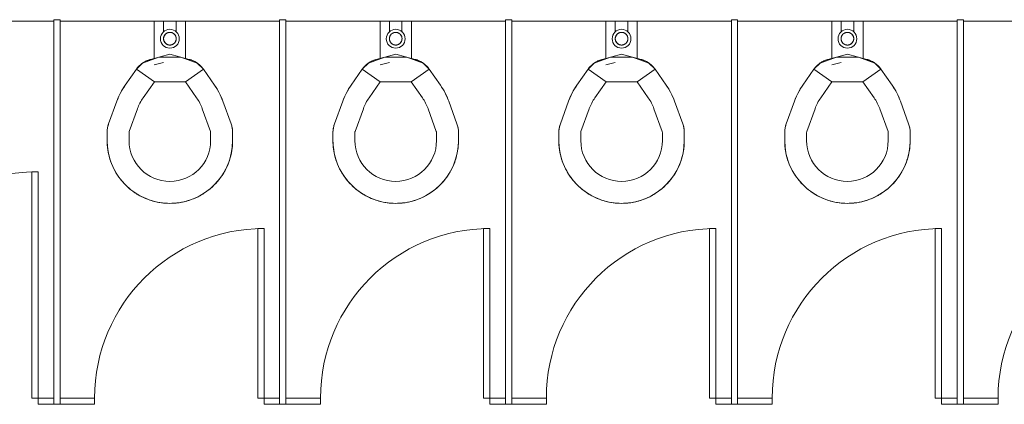
# Model space of a CAD drawing. Extents: x 5910 to 15695, y -546 to 2232.
# Drawn here: x 11978 to 12135, y 1287 to 1348 of the extents above; entities that cross this region are included whole.
import ezdxf

# ---------------------------------------------------------------- set-up
doc = ezdxf.new("R2010")
doc.units = 0
doc.header["$LTSCALE"] = 48
doc.header["$MEASUREMENT"] = 0
doc.layers.add('MC-BLDG Shell', color=7, linetype='Continuous', lineweight=0)

# ---------------------------------------------------------------- blocks, each defined once
blk = doc.blocks.new('MC-S-L3-Bldg Shell Plan')
at = {"layer": 'MC-BLDG Shell', "color": 0}
for p, q in [((11983, 1347.75), (11881.25, 1347.75)), ((12019, 1347.75), (11984, 1347.75)), ((12055, 1347.75), (12020, 1347.75)), ((12091, 1347.75), (12056, 1347.75)), ((12127, 1347.75), (12092, 1347.75)), ((12163, 1347.75), (12128, 1347.75))]:
    blk.add_line(p, q, dxfattribs=at)
at = {"layer": 'MC-BLDG Shell'}
for p, q in [((11983, 1348), (11983, 1287.75)), ((11984, 1348), (11983, 1348)), ((11984, 1287.75), (11984, 1348)), ((11999, 1341.77), (11999, 1347.75)), ((12000.5, 1347.75), (12000.5, 1346.02)), ((12002.5, 1346.02), (12002.5, 1347.75)), ((12004, 1347.75), (12004, 1341.77)), ((12019, 1348), (12019, 1287.75)), ((12020, 1348), (12019, 1348)), ((12020, 1287.75), (12020, 1348)), ((12035, 1341.77), (12035, 1347.75)), ((12036.5, 1347.75), (12036.5, 1346.02)), ((12038.5, 1346.02), (12038.5, 1347.75)), ((12040, 1347.75), (12040, 1341.77)), ((12055, 1348), (12055, 1287.75)), ((12056, 1348), (12055, 1348)), ((12056, 1287.75), (12056, 1348)), ((12071, 1341.77), (12071, 1347.75)), ((12072.5, 1347.75), (12072.5, 1346.02)), ((12074.5, 1346.02), (12074.5, 1347.75)), ((12076, 1347.75), (12076, 1341.77)), ((12091, 1348), (12091, 1287.75)), ((12092, 1348), (12091, 1348)), ((12092, 1287.75), (12092, 1348)), ((12107, 1341.77), (12107, 1347.75)), ((12108.5, 1347.75), (12108.5, 1346.02)), ((12110.5, 1346.02), (12110.5, 1347.75)), ((12112, 1347.75), (12112, 1341.77)), ((12127, 1348), (12127, 1287.75)), ((12128, 1348), (12127, 1348)), ((12128, 1287.75), (12128, 1348)), ((11999.74, 1342.04), (11997.14, 1341.09)), ((12001.5, 1342.51), (11998.4, 1341.68)), ((12003.26, 1342.04), (11999.74, 1342.04)), ((12004.6, 1341.68), (12001.5, 1342.51)), ((12005.86, 1341.09), (12003.26, 1342.04)), ((12035.74, 1342.04), (12033.14, 1341.09)), ((12037.5, 1342.51), (12034.4, 1341.68)), ((12039.26, 1342.04), (12035.74, 1342.04)), ((12040.6, 1341.68), (12037.5, 1342.51)), ((12041.86, 1341.09), (12039.26, 1342.04)), ((12071.74, 1342.04), (12069.14, 1341.09)), ((12073.5, 1342.51), (12070.4, 1341.68)), ((12075.26, 1342.04), (12071.74, 1342.04)), ((12076.6, 1341.68), (12073.5, 1342.51)), ((12077.86, 1341.09), (12075.26, 1342.04)), ((12107.74, 1342.04), (12105.14, 1341.09)), ((12109.5, 1342.51), (12106.4, 1341.68)), ((12111.26, 1342.04), (12107.74, 1342.04)), ((12112.6, 1341.68), (12109.5, 1342.51)), ((12113.86, 1341.09), (12111.26, 1342.04)), ((11997.14, 1341.09), (11996.16, 1340.11)), ((12000.5, 1341.21), (11999.01, 1340.81)), ((12006.84, 1340.11), (12005.86, 1341.09)), ((12033.14, 1341.09), (12032.16, 1340.11)), ((12036.5, 1341.21), (12035.01, 1340.81)), ((12042.84, 1340.11), (12041.86, 1341.09)), ((12069.14, 1341.09), (12068.16, 1340.11)), ((12072.5, 1341.21), (12071.01, 1340.81)), ((12078.84, 1340.11), (12077.86, 1341.09)), ((12105.14, 1341.09), (12104.16, 1340.11)), ((12108.5, 1341.21), (12107.01, 1340.81)), ((12114.84, 1340.11), (12113.86, 1341.09)), ((11994.38, 1337.58), (11996.16, 1340.11)), ((11996.16, 1340.11), (11999.03, 1338.1)), ((11996.16, 1340.11), (11999.03, 1338.1)), ((12003.97, 1338.1), (12006.84, 1340.11)), ((12003.97, 1338.1), (12006.84, 1340.11)), ((12006.84, 1340.11), (12008.62, 1337.58)), ((12030.38, 1337.58), (12032.16, 1340.11)), ((12032.16, 1340.11), (12035.03, 1338.1)), ((12032.16, 1340.11), (12035.03, 1338.1)), ((12039.97, 1338.1), (12042.84, 1340.11)), ((12039.97, 1338.1), (12042.84, 1340.11)), ((12042.84, 1340.11), (12044.62, 1337.58)), ((12066.38, 1337.58), (12068.16, 1340.11)), ((12068.16, 1340.11), (12071.03, 1338.1)), ((12068.16, 1340.11), (12071.03, 1338.1)), ((12075.97, 1338.1), (12078.84, 1340.11)), ((12075.97, 1338.1), (12078.84, 1340.11)), ((12078.84, 1340.11), (12080.62, 1337.58)), ((12102.38, 1337.58), (12104.16, 1340.11)), ((12104.16, 1340.11), (12107.03, 1338.1)), ((12104.16, 1340.11), (12107.03, 1338.1)), ((12111.97, 1338.1), (12114.84, 1340.11)), ((12111.97, 1338.1), (12114.84, 1340.11)), ((12114.84, 1340.11), (12116.62, 1337.58)), ((11997.25, 1335.57), (11999.03, 1338.1)), ((11999.03, 1338.1), (12003.97, 1338.1)), ((12003.97, 1338.1), (12005.75, 1335.57)), ((12033.25, 1335.57), (12035.03, 1338.1)), ((12035.03, 1338.1), (12039.97, 1338.1)), ((12039.97, 1338.1), (12041.75, 1335.57)), ((12069.25, 1335.57), (12071.03, 1338.1)), ((12071.03, 1338.1), (12075.97, 1338.1)), ((12075.97, 1338.1), (12077.75, 1335.57)), ((12105.25, 1335.57), (12107.03, 1338.1)), ((12107.03, 1338.1), (12111.97, 1338.1)), ((12111.97, 1338.1), (12113.75, 1335.57)), ((11991.74, 1331.41), (11993.06, 1335.03)), ((12009.94, 1335.03), (12011.26, 1331.41)), ((12027.74, 1331.41), (12029.06, 1335.03)), ((12045.94, 1335.03), (12047.26, 1331.41)), ((12063.74, 1331.41), (12065.06, 1335.03)), ((12081.94, 1335.03), (12083.26, 1331.41)), ((12099.74, 1331.41), (12101.06, 1335.03)), ((12117.94, 1335.03), (12119.26, 1331.41)), ((11995.03, 1330.22), (11996.35, 1333.83)), ((12006.65, 1333.83), (12007.97, 1330.22)), ((12031.03, 1330.22), (12032.35, 1333.83)), ((12042.65, 1333.83), (12043.97, 1330.22)), ((12067.03, 1330.22), (12068.35, 1333.83)), ((12078.65, 1333.83), (12079.97, 1330.22)), ((12103.03, 1330.22), (12104.35, 1333.83)), ((12114.65, 1333.83), (12115.97, 1330.22)), ((11991.5, 1328.75), (11991.5, 1330.05)), ((11995, 1328.75), (11995, 1330.05)), ((12008, 1330.05), (12008, 1328.75)), ((12011.5, 1330.05), (12011.5, 1328.75)), ((12027.5, 1328.75), (12027.5, 1330.05)), ((12031, 1328.75), (12031, 1330.05)), ((12044, 1330.05), (12044, 1328.75)), ((12047.5, 1330.05), (12047.5, 1328.75)), ((12063.5, 1328.75), (12063.5, 1330.05)), ((12067, 1328.75), (12067, 1330.05)), ((12080, 1330.05), (12080, 1328.75)), ((12083.5, 1330.05), (12083.5, 1328.75)), ((12099.5, 1328.75), (12099.5, 1330.05)), ((12103, 1328.75), (12103, 1330.05)), ((12116, 1330.05), (12116, 1328.75)), ((12119.5, 1330.05), (12119.5, 1328.75)), ((11980.51, 1323.75), (11979.51, 1323.75)), ((11979.51, 1323.75), (11979.51, 1287.75)), ((11980.51, 1287.75), (11980.51, 1323.75)), ((12016.51, 1314.75), (12015.51, 1314.75)), ((12015.51, 1314.75), (12015.51, 1287.75)), ((12016.51, 1287.75), (12016.51, 1314.75)), ((12052.51, 1314.75), (12051.51, 1314.75)), ((12051.51, 1314.75), (12051.51, 1287.75)), ((12052.51, 1287.75), (12052.51, 1314.75)), ((12088.51, 1314.75), (12087.51, 1314.75)), ((12087.51, 1314.75), (12087.51, 1287.75)), ((12088.51, 1287.75), (12088.51, 1314.75)), ((12124.51, 1314.75), (12123.51, 1314.75)), ((12123.51, 1314.75), (12123.51, 1287.75)), ((12124.51, 1287.75), (12124.51, 1314.75)), ((11979.51, 1287.75), (11980.51, 1287.75)), ((11983, 1287.75), (11980.51, 1287.75)), ((11980.51, 1287.75), (11980.51, 1286.75)), ((11983, 1286.75), (11983, 1287.75)), ((11989.51, 1287.75), (11984, 1287.75)), ((11984, 1287.75), (11984, 1286.75)), ((11989.51, 1286.75), (11989.51, 1287.75)), ((12015.51, 1287.75), (12016.51, 1287.75)), ((12019, 1287.75), (12016.51, 1287.75)), ((12016.51, 1287.75), (12016.51, 1286.75)), ((12019, 1286.75), (12019, 1287.75)), ((12025.51, 1287.75), (12020, 1287.75)), ((12020, 1287.75), (12020, 1286.75)), ((12025.51, 1286.75), (12025.51, 1287.75)), ((12051.51, 1287.75), (12052.51, 1287.75)), ((12055, 1287.75), (12052.51, 1287.75)), ((12052.51, 1287.75), (12052.51, 1286.75)), ((12055, 1286.75), (12055, 1287.75)), ((12061.51, 1287.75), (12056, 1287.75)), ((12056, 1287.75), (12056, 1286.75)), ((12061.51, 1286.75), (12061.51, 1287.75)), ((12087.51, 1287.75), (12088.51, 1287.75)), ((12091, 1287.75), (12088.51, 1287.75)), ((12088.51, 1287.75), (12088.51, 1286.75)), ((12091, 1286.75), (12091, 1287.75)), ((12097.51, 1287.75), (12092, 1287.75)), ((12092, 1287.75), (12092, 1286.75)), ((12097.51, 1286.75), (12097.51, 1287.75)), ((12123.51, 1287.75), (12124.51, 1287.75)), ((12127, 1287.75), (12124.51, 1287.75)), ((12124.51, 1287.75), (12124.51, 1286.75)), ((12127, 1286.75), (12127, 1287.75)), ((12133.51, 1287.75), (12128, 1287.75)), ((12128, 1287.75), (12128, 1286.75)), ((12133.51, 1286.75), (12133.51, 1287.75)), ((11980.51, 1286.75), (11983, 1286.75)), ((11983, 1286.75), (11984, 1286.75)), ((11984, 1286.75), (11989.51, 1286.75)), ((12016.51, 1286.75), (12019, 1286.75)), ((12019, 1286.75), (12020, 1286.75)), ((12020, 1286.75), (12025.51, 1286.75)), ((12052.51, 1286.75), (12055, 1286.75)), ((12055, 1286.75), (12056, 1286.75)), ((12056, 1286.75), (12061.51, 1286.75)), ((12088.51, 1286.75), (12091, 1286.75)), ((12091, 1286.75), (12092, 1286.75)), ((12092, 1286.75), (12097.51, 1286.75)), ((12124.51, 1286.75), (12127, 1286.75)), ((12127, 1286.75), (12128, 1286.75)), ((12128, 1286.75), (12133.51, 1286.75))]:
    blk.add_line(p, q, dxfattribs=at)
at = {"layer": 'MC-BLDG Shell', "flags": 128}
for points in [[(12001.5, 1345.98), (12001.46, 1345.98), (12001.42, 1345.98), (12001.38, 1345.98), (12001.34, 1345.97), (12001.3, 1345.96), (12001.26, 1345.95), (12001.22, 1345.94), (12001.18, 1345.93), (12001.14, 1345.92), (12001.11, 1345.9), (12001.07, 1345.89), (12001.03, 1345.87), (12001, 1345.85), (12000.96, 1345.83), (12000.93, 1345.81), (12000.9, 1345.78), (12000.87, 1345.76), (12000.83, 1345.73), (12000.81, 1345.7), (12000.78, 1345.68), (12000.75, 1345.65), (12000.72, 1345.62), (12000.7, 1345.58), (12000.67, 1345.55), (12000.65, 1345.52), (12000.63, 1345.48), (12000.61, 1345.45), (12000.59, 1345.41), (12000.58, 1345.38), (12000.56, 1345.34), (12000.55, 1345.3), (12000.53, 1345.26), (12000.52, 1345.22), (12000.51, 1345.18), (12000.51, 1345.15), (12000.5, 1345.11), (12000.5, 1345.07), (12000.49, 1345.03), (12000.49, 1344.98), (12000.49, 1344.94), (12000.49, 1344.9), (12000.5, 1344.86), (12000.5, 1344.82), (12000.51, 1344.78), (12000.52, 1344.74), (12000.53, 1344.71), (12000.54, 1344.67), (12000.55, 1344.63), (12000.57, 1344.59), (12000.58, 1344.55), (12000.6, 1344.52), (12000.62, 1344.48), (12000.64, 1344.45), (12000.66, 1344.41), (12000.68, 1344.38), (12000.71, 1344.35), (12000.73, 1344.32), (12000.76, 1344.29), (12000.79, 1344.26), (12000.82, 1344.23), (12000.85, 1344.2), (12000.88, 1344.18), (12000.91, 1344.15), (12000.95, 1344.13), (12000.98, 1344.11), (12001.02, 1344.09), (12001.05, 1344.07), (12001.09, 1344.05), (12001.12, 1344.04), (12001.16, 1344.02), (12001.2, 1344.01), (12001.24, 1344), (12001.28, 1343.99), (12001.32, 1343.98), (12001.36, 1343.98), (12001.4, 1343.97), (12001.44, 1343.97), (12001.48, 1343.97), (12001.5, 1343.97)], [(12001.5, 1343.97), (12001.54, 1343.97), (12001.58, 1343.97), (12001.62, 1343.97), (12001.66, 1343.98), (12001.7, 1343.99), (12001.74, 1343.99), (12001.78, 1344), (12001.82, 1344.02), (12001.86, 1344.03), (12001.89, 1344.04), (12001.93, 1344.06), (12001.97, 1344.08), (12002, 1344.1), (12002.04, 1344.12), (12002.07, 1344.14), (12002.1, 1344.16), (12002.13, 1344.19), (12002.17, 1344.22), (12002.19, 1344.24), (12002.22, 1344.27), (12002.25, 1344.3), (12002.28, 1344.33), (12002.3, 1344.36), (12002.33, 1344.4), (12002.35, 1344.43), (12002.37, 1344.46), (12002.39, 1344.5), (12002.41, 1344.53), (12002.42, 1344.57), (12002.44, 1344.61), (12002.45, 1344.65), (12002.47, 1344.68), (12002.48, 1344.72), (12002.49, 1344.76), (12002.49, 1344.8), (12002.5, 1344.84), (12002.5, 1344.88), (12002.51, 1344.92), (12002.51, 1344.96), (12002.51, 1345), (12002.51, 1345.04), (12002.5, 1345.08), (12002.5, 1345.12), (12002.49, 1345.16), (12002.48, 1345.2), (12002.47, 1345.24), (12002.46, 1345.28), (12002.45, 1345.32), (12002.43, 1345.36), (12002.42, 1345.39), (12002.4, 1345.43), (12002.38, 1345.47), (12002.36, 1345.5), (12002.34, 1345.53), (12002.32, 1345.57), (12002.29, 1345.6), (12002.27, 1345.63), (12002.24, 1345.66), (12002.21, 1345.69), (12002.18, 1345.72), (12002.15, 1345.74), (12002.12, 1345.77), (12002.09, 1345.79), (12002.05, 1345.82), (12002.02, 1345.84), (12001.98, 1345.86), (12001.95, 1345.88), (12001.91, 1345.89), (12001.88, 1345.91), (12001.84, 1345.92), (12001.8, 1345.94), (12001.76, 1345.95), (12001.72, 1345.96), (12001.68, 1345.97), (12001.64, 1345.97), (12001.6, 1345.98), (12001.56, 1345.98), (12001.52, 1345.98), (12001.5, 1345.98)], [(12037.5, 1345.98), (12037.46, 1345.98), (12037.42, 1345.98), (12037.38, 1345.98), (12037.34, 1345.97), (12037.3, 1345.96), (12037.26, 1345.95), (12037.22, 1345.94), (12037.18, 1345.93), (12037.14, 1345.92), (12037.11, 1345.9), (12037.07, 1345.89), (12037.03, 1345.87), (12037, 1345.85), (12036.96, 1345.83), (12036.93, 1345.81), (12036.9, 1345.78), (12036.87, 1345.76), (12036.83, 1345.73), (12036.81, 1345.7), (12036.78, 1345.68), (12036.75, 1345.65), (12036.72, 1345.62), (12036.7, 1345.58), (12036.67, 1345.55), (12036.65, 1345.52), (12036.63, 1345.48), (12036.61, 1345.45), (12036.59, 1345.41), (12036.58, 1345.38), (12036.56, 1345.34), (12036.55, 1345.3), (12036.53, 1345.26), (12036.52, 1345.22), (12036.51, 1345.18), (12036.51, 1345.15), (12036.5, 1345.11), (12036.5, 1345.07), (12036.49, 1345.03), (12036.49, 1344.98), (12036.49, 1344.94), (12036.49, 1344.9), (12036.5, 1344.86), (12036.5, 1344.82), (12036.51, 1344.78), (12036.52, 1344.74), (12036.53, 1344.71), (12036.54, 1344.67), (12036.55, 1344.63), (12036.57, 1344.59), (12036.58, 1344.55), (12036.6, 1344.52), (12036.62, 1344.48), (12036.64, 1344.45), (12036.66, 1344.41), (12036.68, 1344.38), (12036.71, 1344.35), (12036.73, 1344.32), (12036.76, 1344.29), (12036.79, 1344.26), (12036.82, 1344.23), (12036.85, 1344.2), (12036.88, 1344.18), (12036.91, 1344.15), (12036.95, 1344.13), (12036.98, 1344.11), (12037.02, 1344.09), (12037.05, 1344.07), (12037.09, 1344.05), (12037.12, 1344.04), (12037.16, 1344.02), (12037.2, 1344.01), (12037.24, 1344), (12037.28, 1343.99), (12037.32, 1343.98), (12037.36, 1343.98), (12037.4, 1343.97), (12037.44, 1343.97), (12037.48, 1343.97), (12037.5, 1343.97)], [(12037.5, 1343.97), (12037.54, 1343.97), (12037.58, 1343.97), (12037.62, 1343.97), (12037.66, 1343.98), (12037.7, 1343.99), (12037.74, 1343.99), (12037.78, 1344), (12037.82, 1344.02), (12037.86, 1344.03), (12037.89, 1344.04), (12037.93, 1344.06), (12037.97, 1344.08), (12038, 1344.1), (12038.04, 1344.12), (12038.07, 1344.14), (12038.1, 1344.16), (12038.13, 1344.19), (12038.17, 1344.22), (12038.19, 1344.24), (12038.22, 1344.27), (12038.25, 1344.3), (12038.28, 1344.33), (12038.3, 1344.36), (12038.33, 1344.4), (12038.35, 1344.43), (12038.37, 1344.46), (12038.39, 1344.5), (12038.41, 1344.53), (12038.42, 1344.57), (12038.44, 1344.61), (12038.45, 1344.65), (12038.47, 1344.68), (12038.48, 1344.72), (12038.49, 1344.76), (12038.49, 1344.8), (12038.5, 1344.84), (12038.5, 1344.88), (12038.51, 1344.92), (12038.51, 1344.96), (12038.51, 1345), (12038.51, 1345.04), (12038.5, 1345.08), (12038.5, 1345.12), (12038.49, 1345.16), (12038.48, 1345.2), (12038.47, 1345.24), (12038.46, 1345.28), (12038.45, 1345.32), (12038.43, 1345.36), (12038.42, 1345.39), (12038.4, 1345.43), (12038.38, 1345.47), (12038.36, 1345.5), (12038.34, 1345.53), (12038.32, 1345.57), (12038.29, 1345.6), (12038.27, 1345.63), (12038.24, 1345.66), (12038.21, 1345.69), (12038.18, 1345.72), (12038.15, 1345.74), (12038.12, 1345.77), (12038.09, 1345.79), (12038.05, 1345.82), (12038.02, 1345.84), (12037.98, 1345.86), (12037.95, 1345.88), (12037.91, 1345.89), (12037.88, 1345.91), (12037.84, 1345.92), (12037.8, 1345.94), (12037.76, 1345.95), (12037.72, 1345.96), (12037.68, 1345.97), (12037.64, 1345.97), (12037.6, 1345.98), (12037.56, 1345.98), (12037.52, 1345.98), (12037.5, 1345.98)], [(12073.5, 1345.98), (12073.46, 1345.98), (12073.42, 1345.98), (12073.38, 1345.98), (12073.34, 1345.97), (12073.3, 1345.96), (12073.26, 1345.95), (12073.22, 1345.94), (12073.18, 1345.93), (12073.14, 1345.92), (12073.11, 1345.9), (12073.07, 1345.89), (12073.03, 1345.87), (12073, 1345.85), (12072.96, 1345.83), (12072.93, 1345.81), (12072.9, 1345.78), (12072.87, 1345.76), (12072.83, 1345.73), (12072.81, 1345.7), (12072.78, 1345.68), (12072.75, 1345.65), (12072.72, 1345.62), (12072.7, 1345.58), (12072.67, 1345.55), (12072.65, 1345.52), (12072.63, 1345.48), (12072.61, 1345.45), (12072.59, 1345.41), (12072.58, 1345.38), (12072.56, 1345.34), (12072.55, 1345.3), (12072.53, 1345.26), (12072.52, 1345.22), (12072.51, 1345.18), (12072.51, 1345.15), (12072.5, 1345.11), (12072.5, 1345.07), (12072.49, 1345.03), (12072.49, 1344.98), (12072.49, 1344.94), (12072.49, 1344.9), (12072.5, 1344.86), (12072.5, 1344.82), (12072.51, 1344.78), (12072.52, 1344.74), (12072.53, 1344.71), (12072.54, 1344.67), (12072.55, 1344.63), (12072.57, 1344.59), (12072.58, 1344.55), (12072.6, 1344.52), (12072.62, 1344.48), (12072.64, 1344.45), (12072.66, 1344.41), (12072.68, 1344.38), (12072.71, 1344.35), (12072.73, 1344.32), (12072.76, 1344.29), (12072.79, 1344.26), (12072.82, 1344.23), (12072.85, 1344.2), (12072.88, 1344.18), (12072.91, 1344.15), (12072.95, 1344.13), (12072.98, 1344.11), (12073.02, 1344.09), (12073.05, 1344.07), (12073.09, 1344.05), (12073.12, 1344.04), (12073.16, 1344.02), (12073.2, 1344.01), (12073.24, 1344), (12073.28, 1343.99), (12073.32, 1343.98), (12073.36, 1343.98), (12073.4, 1343.97), (12073.44, 1343.97), (12073.48, 1343.97), (12073.5, 1343.97)], [(12073.5, 1343.97), (12073.54, 1343.97), (12073.58, 1343.97), (12073.62, 1343.97), (12073.66, 1343.98), (12073.7, 1343.99), (12073.74, 1343.99), (12073.78, 1344), (12073.82, 1344.02), (12073.86, 1344.03), (12073.89, 1344.04), (12073.93, 1344.06), (12073.97, 1344.08), (12074, 1344.1), (12074.04, 1344.12), (12074.07, 1344.14), (12074.1, 1344.16), (12074.13, 1344.19), (12074.17, 1344.22), (12074.19, 1344.24), (12074.22, 1344.27), (12074.25, 1344.3), (12074.28, 1344.33), (12074.3, 1344.36), (12074.33, 1344.4), (12074.35, 1344.43), (12074.37, 1344.46), (12074.39, 1344.5), (12074.41, 1344.53), (12074.42, 1344.57), (12074.44, 1344.61), (12074.45, 1344.65), (12074.47, 1344.68), (12074.48, 1344.72), (12074.49, 1344.76), (12074.49, 1344.8), (12074.5, 1344.84), (12074.5, 1344.88), (12074.51, 1344.92), (12074.51, 1344.96), (12074.51, 1345), (12074.51, 1345.04), (12074.5, 1345.08), (12074.5, 1345.12), (12074.49, 1345.16), (12074.48, 1345.2), (12074.47, 1345.24), (12074.46, 1345.28), (12074.45, 1345.32), (12074.43, 1345.36), (12074.42, 1345.39), (12074.4, 1345.43), (12074.38, 1345.47), (12074.36, 1345.5), (12074.34, 1345.53), (12074.32, 1345.57), (12074.29, 1345.6), (12074.27, 1345.63), (12074.24, 1345.66), (12074.21, 1345.69), (12074.18, 1345.72), (12074.15, 1345.74), (12074.12, 1345.77), (12074.09, 1345.79), (12074.05, 1345.82), (12074.02, 1345.84), (12073.98, 1345.86), (12073.95, 1345.88), (12073.91, 1345.89), (12073.88, 1345.91), (12073.84, 1345.92), (12073.8, 1345.94), (12073.76, 1345.95), (12073.72, 1345.96), (12073.68, 1345.97), (12073.64, 1345.97), (12073.6, 1345.98), (12073.56, 1345.98), (12073.52, 1345.98), (12073.5, 1345.98)], [(12109.5, 1345.98), (12109.46, 1345.98), (12109.42, 1345.98), (12109.38, 1345.98), (12109.34, 1345.97), (12109.3, 1345.96), (12109.26, 1345.95), (12109.22, 1345.94), (12109.18, 1345.93), (12109.14, 1345.92), (12109.11, 1345.9), (12109.07, 1345.89), (12109.03, 1345.87), (12109, 1345.85), (12108.96, 1345.83), (12108.93, 1345.81), (12108.9, 1345.78), (12108.87, 1345.76), (12108.83, 1345.73), (12108.81, 1345.7), (12108.78, 1345.68), (12108.75, 1345.65), (12108.72, 1345.62), (12108.7, 1345.58), (12108.67, 1345.55), (12108.65, 1345.52), (12108.63, 1345.48), (12108.61, 1345.45), (12108.59, 1345.41), (12108.58, 1345.38), (12108.56, 1345.34), (12108.55, 1345.3), (12108.53, 1345.26), (12108.52, 1345.22), (12108.51, 1345.18), (12108.51, 1345.15), (12108.5, 1345.11), (12108.5, 1345.07), (12108.49, 1345.03), (12108.49, 1344.98), (12108.49, 1344.94), (12108.49, 1344.9), (12108.5, 1344.86), (12108.5, 1344.82), (12108.51, 1344.78), (12108.52, 1344.74), (12108.53, 1344.71), (12108.54, 1344.67), (12108.55, 1344.63), (12108.57, 1344.59), (12108.58, 1344.55), (12108.6, 1344.52), (12108.62, 1344.48), (12108.64, 1344.45), (12108.66, 1344.41), (12108.68, 1344.38), (12108.71, 1344.35), (12108.73, 1344.32), (12108.76, 1344.29), (12108.79, 1344.26), (12108.82, 1344.23), (12108.85, 1344.2), (12108.88, 1344.18), (12108.91, 1344.15), (12108.95, 1344.13), (12108.98, 1344.11), (12109.02, 1344.09), (12109.05, 1344.07), (12109.09, 1344.05), (12109.12, 1344.04), (12109.16, 1344.02), (12109.2, 1344.01), (12109.24, 1344), (12109.28, 1343.99), (12109.32, 1343.98), (12109.36, 1343.98), (12109.4, 1343.97), (12109.44, 1343.97), (12109.48, 1343.97), (12109.5, 1343.97)], [(12109.5, 1343.97), (12109.54, 1343.97), (12109.58, 1343.97), (12109.62, 1343.97), (12109.66, 1343.98), (12109.7, 1343.99), (12109.74, 1343.99), (12109.78, 1344), (12109.82, 1344.02), (12109.86, 1344.03), (12109.89, 1344.04), (12109.93, 1344.06), (12109.97, 1344.08), (12110, 1344.1), (12110.04, 1344.12), (12110.07, 1344.14), (12110.1, 1344.16), (12110.13, 1344.19), (12110.17, 1344.22), (12110.19, 1344.24), (12110.22, 1344.27), (12110.25, 1344.3), (12110.28, 1344.33), (12110.3, 1344.36), (12110.33, 1344.4), (12110.35, 1344.43), (12110.37, 1344.46), (12110.39, 1344.5), (12110.41, 1344.53), (12110.42, 1344.57), (12110.44, 1344.61), (12110.45, 1344.65), (12110.47, 1344.68), (12110.48, 1344.72), (12110.49, 1344.76), (12110.49, 1344.8), (12110.5, 1344.84), (12110.5, 1344.88), (12110.51, 1344.92), (12110.51, 1344.96), (12110.51, 1345), (12110.51, 1345.04), (12110.5, 1345.08), (12110.5, 1345.12), (12110.49, 1345.16), (12110.48, 1345.2), (12110.47, 1345.24), (12110.46, 1345.28), (12110.45, 1345.32), (12110.43, 1345.36), (12110.42, 1345.39), (12110.4, 1345.43), (12110.38, 1345.47), (12110.36, 1345.5), (12110.34, 1345.53), (12110.32, 1345.57), (12110.29, 1345.6), (12110.27, 1345.63), (12110.24, 1345.66), (12110.21, 1345.69), (12110.18, 1345.72), (12110.15, 1345.74), (12110.12, 1345.77), (12110.09, 1345.79), (12110.05, 1345.82), (12110.02, 1345.84), (12109.98, 1345.86), (12109.95, 1345.88), (12109.91, 1345.89), (12109.88, 1345.91), (12109.84, 1345.92), (12109.8, 1345.94), (12109.76, 1345.95), (12109.72, 1345.96), (12109.68, 1345.97), (12109.64, 1345.97), (12109.6, 1345.98), (12109.56, 1345.98), (12109.52, 1345.98), (12109.5, 1345.98)], [(11996.16, 1340.11), (11996.25, 1340.24), (11996.35, 1340.37), (11996.46, 1340.49), (11996.57, 1340.6), (11996.68, 1340.72), (11996.8, 1340.82), (11996.92, 1340.93), (11997.05, 1341.03), (11997.18, 1341.12), (11997.31, 1341.21), (11997.45, 1341.29), (11997.59, 1341.37), (11997.73, 1341.44), (11997.88, 1341.5), (11998.03, 1341.56), (11998.18, 1341.61), (11998.33, 1341.66), (11998.4, 1341.68)], [(12004.6, 1341.68), (12004.75, 1341.64), (12004.91, 1341.59), (12005.06, 1341.53), (12005.2, 1341.47), (12005.35, 1341.4), (12005.49, 1341.32), (12005.63, 1341.24), (12005.76, 1341.16), (12005.89, 1341.07), (12006.02, 1340.97), (12006.15, 1340.87), (12006.27, 1340.77), (12006.38, 1340.66), (12006.49, 1340.54), (12006.6, 1340.42), (12006.7, 1340.3), (12006.8, 1340.17), (12006.84, 1340.11)], [(12032.16, 1340.11), (12032.25, 1340.24), (12032.35, 1340.37), (12032.46, 1340.49), (12032.57, 1340.6), (12032.68, 1340.72), (12032.8, 1340.82), (12032.92, 1340.93), (12033.05, 1341.03), (12033.18, 1341.12), (12033.31, 1341.21), (12033.45, 1341.29), (12033.59, 1341.37), (12033.73, 1341.44), (12033.88, 1341.5), (12034.03, 1341.56), (12034.18, 1341.61), (12034.33, 1341.66), (12034.4, 1341.68)], [(12040.6, 1341.68), (12040.75, 1341.64), (12040.91, 1341.59), (12041.06, 1341.53), (12041.2, 1341.47), (12041.35, 1341.4), (12041.49, 1341.32), (12041.63, 1341.24), (12041.76, 1341.16), (12041.89, 1341.07), (12042.02, 1340.97), (12042.15, 1340.87), (12042.27, 1340.77), (12042.38, 1340.66), (12042.49, 1340.54), (12042.6, 1340.42), (12042.7, 1340.3), (12042.8, 1340.17), (12042.84, 1340.11)], [(12068.16, 1340.11), (12068.25, 1340.24), (12068.35, 1340.37), (12068.46, 1340.49), (12068.57, 1340.6), (12068.68, 1340.72), (12068.8, 1340.82), (12068.92, 1340.93), (12069.05, 1341.03), (12069.18, 1341.12), (12069.31, 1341.21), (12069.45, 1341.29), (12069.59, 1341.37), (12069.73, 1341.44), (12069.88, 1341.5), (12070.03, 1341.56), (12070.18, 1341.61), (12070.33, 1341.66), (12070.4, 1341.68)], [(12076.6, 1341.68), (12076.75, 1341.64), (12076.91, 1341.59), (12077.06, 1341.53), (12077.2, 1341.47), (12077.35, 1341.4), (12077.49, 1341.32), (12077.63, 1341.24), (12077.76, 1341.16), (12077.89, 1341.07), (12078.02, 1340.97), (12078.15, 1340.87), (12078.27, 1340.77), (12078.38, 1340.66), (12078.49, 1340.54), (12078.6, 1340.42), (12078.7, 1340.3), (12078.8, 1340.17), (12078.84, 1340.11)], [(12104.16, 1340.11), (12104.25, 1340.24), (12104.35, 1340.37), (12104.46, 1340.49), (12104.57, 1340.6), (12104.68, 1340.72), (12104.8, 1340.82), (12104.92, 1340.93), (12105.05, 1341.03), (12105.18, 1341.12), (12105.31, 1341.21), (12105.45, 1341.29), (12105.59, 1341.37), (12105.73, 1341.44), (12105.88, 1341.5), (12106.03, 1341.56), (12106.18, 1341.61), (12106.33, 1341.66), (12106.4, 1341.68)], [(12112.6, 1341.68), (12112.75, 1341.64), (12112.91, 1341.59), (12113.06, 1341.53), (12113.2, 1341.47), (12113.35, 1341.4), (12113.49, 1341.32), (12113.63, 1341.24), (12113.76, 1341.16), (12113.89, 1341.07), (12114.02, 1340.97), (12114.15, 1340.87), (12114.27, 1340.77), (12114.38, 1340.66), (12114.49, 1340.54), (12114.6, 1340.42), (12114.7, 1340.3), (12114.8, 1340.17), (12114.84, 1340.11)], [(11993.06, 1335.03), (11993.22, 1335.44), (11993.39, 1335.84), (11993.58, 1336.24), (11993.79, 1336.63), (11994.01, 1337.01), (11994.25, 1337.38), (11994.38, 1337.58)], [(12008.62, 1337.58), (12008.86, 1337.21), (12009.09, 1336.83), (12009.31, 1336.45), (12009.51, 1336.06), (12009.69, 1335.66), (12009.86, 1335.25), (12009.94, 1335.03)], [(12029.06, 1335.03), (12029.22, 1335.44), (12029.39, 1335.84), (12029.58, 1336.24), (12029.79, 1336.63), (12030.01, 1337.01), (12030.25, 1337.38), (12030.38, 1337.58)], [(12044.62, 1337.58), (12044.86, 1337.21), (12045.09, 1336.83), (12045.31, 1336.45), (12045.51, 1336.06), (12045.69, 1335.66), (12045.86, 1335.25), (12045.94, 1335.03)], [(12065.06, 1335.03), (12065.22, 1335.44), (12065.39, 1335.84), (12065.58, 1336.24), (12065.79, 1336.63), (12066.01, 1337.01), (12066.25, 1337.38), (12066.38, 1337.58)], [(12080.62, 1337.58), (12080.86, 1337.21), (12081.09, 1336.83), (12081.31, 1336.45), (12081.51, 1336.06), (12081.69, 1335.66), (12081.86, 1335.25), (12081.94, 1335.03)], [(12101.06, 1335.03), (12101.22, 1335.44), (12101.39, 1335.84), (12101.58, 1336.24), (12101.79, 1336.63), (12102.01, 1337.01), (12102.25, 1337.38), (12102.38, 1337.58)], [(12116.62, 1337.58), (12116.86, 1337.21), (12117.09, 1336.83), (12117.31, 1336.45), (12117.51, 1336.06), (12117.69, 1335.66), (12117.86, 1335.25), (12117.94, 1335.03)], [(11991.5, 1330.05), (11991.5, 1330.21), (11991.51, 1330.37), (11991.53, 1330.52), (11991.55, 1330.68), (11991.58, 1330.84), (11991.61, 1331), (11991.66, 1331.15), (11991.7, 1331.3), (11991.74, 1331.41)], [(12011.26, 1331.41), (12011.31, 1331.26), (12011.36, 1331.11), (12011.4, 1330.95), (12011.43, 1330.8), (12011.46, 1330.64), (12011.48, 1330.48), (12011.49, 1330.32), (12011.5, 1330.16), (12011.5, 1330.05)], [(12027.5, 1330.05), (12027.5, 1330.21), (12027.51, 1330.37), (12027.53, 1330.52), (12027.55, 1330.68), (12027.58, 1330.84), (12027.61, 1331), (12027.66, 1331.15), (12027.7, 1331.3), (12027.74, 1331.41)], [(12047.26, 1331.41), (12047.31, 1331.26), (12047.36, 1331.11), (12047.4, 1330.95), (12047.43, 1330.8), (12047.46, 1330.64), (12047.48, 1330.48), (12047.49, 1330.32), (12047.5, 1330.16), (12047.5, 1330.05)], [(12063.5, 1330.05), (12063.5, 1330.21), (12063.51, 1330.37), (12063.53, 1330.52), (12063.55, 1330.68), (12063.58, 1330.84), (12063.61, 1331), (12063.66, 1331.15), (12063.7, 1331.3), (12063.74, 1331.41)], [(12083.26, 1331.41), (12083.31, 1331.26), (12083.36, 1331.11), (12083.4, 1330.95), (12083.43, 1330.8), (12083.46, 1330.64), (12083.48, 1330.48), (12083.49, 1330.32), (12083.5, 1330.16), (12083.5, 1330.05)], [(12099.5, 1330.05), (12099.5, 1330.21), (12099.51, 1330.37), (12099.53, 1330.52), (12099.55, 1330.68), (12099.58, 1330.84), (12099.61, 1331), (12099.66, 1331.15), (12099.7, 1331.3), (12099.74, 1331.41)], [(12119.26, 1331.41), (12119.31, 1331.26), (12119.36, 1331.11), (12119.4, 1330.95), (12119.43, 1330.8), (12119.46, 1330.64), (12119.48, 1330.48), (12119.49, 1330.32), (12119.5, 1330.16), (12119.5, 1330.05)], [(11992.1, 1325.33), (11991.97, 1325.71), (11991.86, 1326.09), (11991.76, 1326.48), (11991.68, 1326.87), (11991.61, 1327.27), (11991.56, 1327.66), (11991.52, 1328.06), (11991.5, 1328.46), (11991.5, 1328.75)], [(12011.5, 1328.75), (12011.49, 1328.35), (12011.47, 1327.95), (12011.43, 1327.55), (12011.37, 1327.16), (12011.3, 1326.76), (12011.21, 1326.37), (12011.11, 1325.99), (12010.99, 1325.61), (12010.9, 1325.33)], [(12028.1, 1325.33), (12027.97, 1325.71), (12027.86, 1326.09), (12027.76, 1326.48), (12027.68, 1326.87), (12027.61, 1327.27), (12027.56, 1327.66), (12027.52, 1328.06), (12027.5, 1328.46), (12027.5, 1328.75)], [(12047.5, 1328.75), (12047.49, 1328.35), (12047.47, 1327.95), (12047.43, 1327.55), (12047.37, 1327.16), (12047.3, 1326.76), (12047.21, 1326.37), (12047.11, 1325.99), (12046.99, 1325.61), (12046.9, 1325.33)], [(12064.1, 1325.33), (12063.97, 1325.71), (12063.86, 1326.09), (12063.76, 1326.48), (12063.68, 1326.87), (12063.61, 1327.27), (12063.56, 1327.66), (12063.52, 1328.06), (12063.5, 1328.46), (12063.5, 1328.75)], [(12083.5, 1328.75), (12083.49, 1328.35), (12083.47, 1327.95), (12083.43, 1327.55), (12083.37, 1327.16), (12083.3, 1326.76), (12083.21, 1326.37), (12083.11, 1325.99), (12082.99, 1325.61), (12082.9, 1325.33)], [(12100.1, 1325.33), (12099.97, 1325.71), (12099.86, 1326.09), (12099.76, 1326.48), (12099.68, 1326.87), (12099.61, 1327.27), (12099.56, 1327.66), (12099.52, 1328.06), (12099.5, 1328.46), (12099.5, 1328.75)], [(12119.5, 1328.75), (12119.49, 1328.35), (12119.47, 1327.95), (12119.43, 1327.55), (12119.37, 1327.16), (12119.3, 1326.76), (12119.21, 1326.37), (12119.11, 1325.99), (12118.99, 1325.61), (12118.9, 1325.33)], [(11994.43, 1321.68), (11994.15, 1321.97), (11993.89, 1322.27), (11993.63, 1322.58), (11993.39, 1322.9), (11993.17, 1323.23), (11992.95, 1323.56), (11992.75, 1323.91), (11992.56, 1324.26), (11992.39, 1324.62), (11992.23, 1324.99), (11992.1, 1325.33)], [(12010.9, 1325.33), (12010.75, 1324.96), (12010.59, 1324.59), (12010.42, 1324.23), (12010.23, 1323.88), (12010.03, 1323.53), (12009.81, 1323.19), (12009.59, 1322.87), (12009.34, 1322.55), (12009.09, 1322.24), (12008.82, 1321.94), (12008.57, 1321.68)], [(12030.43, 1321.68), (12030.15, 1321.97), (12029.89, 1322.27), (12029.63, 1322.58), (12029.39, 1322.9), (12029.17, 1323.23), (12028.95, 1323.56), (12028.75, 1323.91), (12028.56, 1324.26), (12028.39, 1324.62), (12028.23, 1324.99), (12028.1, 1325.33)], [(12046.9, 1325.33), (12046.75, 1324.96), (12046.59, 1324.59), (12046.42, 1324.23), (12046.23, 1323.88), (12046.03, 1323.53), (12045.81, 1323.19), (12045.59, 1322.87), (12045.34, 1322.55), (12045.09, 1322.24), (12044.82, 1321.94), (12044.57, 1321.68)], [(12066.43, 1321.68), (12066.15, 1321.97), (12065.89, 1322.27), (12065.63, 1322.58), (12065.39, 1322.9), (12065.17, 1323.23), (12064.95, 1323.56), (12064.75, 1323.91), (12064.56, 1324.26), (12064.39, 1324.62), (12064.23, 1324.99), (12064.1, 1325.33)], [(12082.9, 1325.33), (12082.75, 1324.96), (12082.59, 1324.59), (12082.42, 1324.23), (12082.23, 1323.88), (12082.03, 1323.53), (12081.81, 1323.19), (12081.59, 1322.87), (12081.34, 1322.55), (12081.09, 1322.24), (12080.82, 1321.94), (12080.57, 1321.68)], [(12102.43, 1321.68), (12102.15, 1321.97), (12101.89, 1322.27), (12101.63, 1322.58), (12101.39, 1322.9), (12101.17, 1323.23), (12100.95, 1323.56), (12100.75, 1323.91), (12100.56, 1324.26), (12100.39, 1324.62), (12100.23, 1324.99), (12100.1, 1325.33)], [(12118.9, 1325.33), (12118.75, 1324.96), (12118.59, 1324.59), (12118.42, 1324.23), (12118.23, 1323.88), (12118.03, 1323.53), (12117.81, 1323.19), (12117.59, 1322.87), (12117.34, 1322.55), (12117.09, 1322.24), (12116.82, 1321.94), (12116.57, 1321.68)], [(11998.08, 1319.35), (11997.71, 1319.5), (11997.34, 1319.66), (11996.98, 1319.83), (11996.63, 1320.02), (11996.28, 1320.22), (11995.94, 1320.44), (11995.62, 1320.67), (11995.3, 1320.91), (11994.99, 1321.16), (11994.69, 1321.43), (11994.43, 1321.68)], [(12008.57, 1321.68), (12008.28, 1321.4), (12007.98, 1321.14), (12007.67, 1320.88), (12007.35, 1320.64), (12007.03, 1320.42), (12006.69, 1320.2), (12006.34, 1320), (12005.99, 1319.81), (12005.63, 1319.64), (12005.26, 1319.48), (12004.92, 1319.35)], [(12033.61, 1319.54), (12033.34, 1319.66), (12032.98, 1319.83), (12032.63, 1320.02), (12032.28, 1320.22), (12031.94, 1320.44), (12031.62, 1320.67), (12031.3, 1320.91), (12030.99, 1321.16), (12030.69, 1321.43), (12030.43, 1321.68)], [(12044.57, 1321.68), (12044.28, 1321.4), (12043.98, 1321.14), (12043.67, 1320.88), (12043.35, 1320.64), (12043.03, 1320.42), (12042.69, 1320.2), (12042.34, 1320), (12041.99, 1319.81), (12041.63, 1319.64), (12041.26, 1319.48), (12040.92, 1319.35)], [(12070.08, 1319.35), (12069.71, 1319.5), (12069.34, 1319.66), (12068.98, 1319.83), (12068.63, 1320.02), (12068.28, 1320.22), (12067.94, 1320.44), (12067.62, 1320.67), (12067.3, 1320.91), (12066.99, 1321.16), (12066.69, 1321.43), (12066.43, 1321.68)], [(12080.57, 1321.68), (12080.28, 1321.4), (12079.98, 1321.14), (12079.67, 1320.88), (12079.35, 1320.64), (12079.03, 1320.42), (12078.69, 1320.2), (12078.34, 1320), (12077.99, 1319.81), (12077.63, 1319.64), (12077.26, 1319.48), (12076.92, 1319.35)], [(12106.08, 1319.35), (12105.71, 1319.5), (12105.34, 1319.66), (12104.98, 1319.83), (12104.63, 1320.02), (12104.28, 1320.22), (12103.94, 1320.44), (12103.62, 1320.67), (12103.3, 1320.91), (12102.99, 1321.16), (12102.69, 1321.43), (12102.43, 1321.68)], [(12116.57, 1321.68), (12116.28, 1321.4), (12115.98, 1321.14), (12115.67, 1320.88), (12115.35, 1320.64), (12115.03, 1320.42), (12114.69, 1320.2), (12114.34, 1320), (12113.99, 1319.81), (12113.63, 1319.64), (12113.26, 1319.48), (12112.92, 1319.35)], [(12001.5, 1318.75), (12001.1, 1318.76), (12000.7, 1318.78), (12000.3, 1318.82), (11999.91, 1318.88), (11999.51, 1318.95), (11999.12, 1319.04), (11998.74, 1319.14), (11998.35, 1319.26), (11998.08, 1319.35)], [(12004.92, 1319.35), (12004.54, 1319.22), (12004.16, 1319.11), (12003.77, 1319.01), (12003.38, 1318.93), (12002.99, 1318.86), (12002.59, 1318.81), (12002.19, 1318.77), (12001.79, 1318.76), (12001.5, 1318.75)], [(12034.08, 1319.35), (12033.71, 1319.5), (12033.61, 1319.54)], [(12037.5, 1318.75), (12037.1, 1318.76), (12036.7, 1318.78), (12036.3, 1318.82), (12035.91, 1318.88), (12035.51, 1318.95), (12035.12, 1319.04), (12034.74, 1319.14), (12034.35, 1319.26), (12034.08, 1319.35)], [(12040.92, 1319.35), (12040.54, 1319.22), (12040.16, 1319.11), (12039.77, 1319.01), (12039.38, 1318.93), (12038.99, 1318.86), (12038.59, 1318.81), (12038.19, 1318.77), (12037.79, 1318.76), (12037.5, 1318.75)], [(12073.5, 1318.75), (12073.1, 1318.76), (12072.7, 1318.78), (12072.3, 1318.82), (12071.91, 1318.88), (12071.51, 1318.95), (12071.12, 1319.04), (12070.74, 1319.14), (12070.35, 1319.26), (12070.08, 1319.35)], [(12076.92, 1319.35), (12076.54, 1319.22), (12076.16, 1319.11), (12075.77, 1319.01), (12075.38, 1318.93), (12074.99, 1318.86), (12074.59, 1318.81), (12074.19, 1318.77), (12073.79, 1318.76), (12073.5, 1318.75)], [(12109.5, 1318.75), (12109.1, 1318.76), (12108.7, 1318.78), (12108.3, 1318.82), (12107.91, 1318.88), (12107.51, 1318.95), (12107.12, 1319.04), (12106.74, 1319.14), (12106.35, 1319.26), (12106.08, 1319.35)], [(12112.92, 1319.35), (12112.54, 1319.22), (12112.16, 1319.11), (12111.77, 1319.01), (12111.38, 1318.93), (12110.99, 1318.86), (12110.59, 1318.81), (12110.19, 1318.77), (12109.79, 1318.76), (12109.5, 1318.75)]]:
    blk.add_lwpolyline(points, dxfattribs=at)
at = {"layer": 'MC-BLDG Shell'}
for centre, radius, start, end in [((12001.5, 1344.97), 1.5, 0, 180), ((12001.5, 1344.97), 1.01, 90, 270), ((12001.5, 1344.97), 1.01, 270, 90), ((12037.5, 1344.97), 1.5, 0, 180), ((12037.5, 1344.97), 1.01, 90, 270), ((12037.5, 1344.97), 1.01, 270, 90), ((12073.5, 1344.97), 1.5, 0, 180), ((12073.5, 1344.97), 1.01, 90, 270), ((12073.5, 1344.97), 1.01, 270, 90), ((12109.5, 1344.97), 1.5, 0, 180), ((12109.5, 1344.97), 1.01, 90, 270), ((12109.5, 1344.97), 1.01, 270, 90), ((12001.5, 1344.97), 1.5, 180, 0), ((12037.5, 1344.97), 1.5, 180, 0), ((12073.5, 1344.97), 1.5, 180, 0), ((12109.5, 1344.97), 1.5, 180, 0), ((11999.44, 1337.82), 4, 105, 125), ((12003.56, 1337.82), 4, 55, 75), ((12035.44, 1337.82), 4, 105, 125), ((12039.56, 1337.82), 4, 55, 75), ((12071.44, 1337.82), 4, 105, 125), ((12075.56, 1337.82), 4, 55, 75), ((12107.44, 1337.82), 4, 105, 125), ((12111.56, 1337.82), 4, 55, 75), ((12003.39, 1331.27), 11, 145, 160), ((11999.61, 1331.27), 11, 20, 35), ((12039.39, 1331.27), 11, 145, 160), ((12035.61, 1331.27), 11, 20, 35), ((12075.39, 1331.27), 11, 145, 160), ((12071.61, 1331.27), 11, 20, 35), ((12111.39, 1331.27), 11, 145, 160), ((12107.61, 1331.27), 11, 20, 35), ((12003.39, 1331.27), 7.5, 145, 160), ((11999.61, 1331.27), 7.5, 20, 35), ((12039.39, 1331.27), 7.5, 145, 160), ((12035.61, 1331.27), 7.5, 20, 35), ((12075.39, 1331.27), 7.5, 145, 160), ((12071.61, 1331.27), 7.5, 20, 35), ((12111.39, 1331.27), 7.5, 145, 160), ((12107.61, 1331.27), 7.5, 20, 35), ((11995.5, 1330.05), 4, 160, 180), ((12007.5, 1330.05), 4, 0, 20), ((12031.5, 1330.05), 4, 160, 180), ((12043.5, 1330.05), 4, 0, 20), ((12067.5, 1330.05), 4, 160, 180), ((12079.5, 1330.05), 4, 0, 20), ((12103.5, 1330.05), 4, 160, 180), ((12115.5, 1330.05), 4, 0, 20), ((11995.5, 1330.05), 0.5, 160, 180), ((12007.5, 1330.05), 0.5, 0, 20), ((12031.5, 1330.05), 0.5, 160, 180), ((12043.5, 1330.05), 0.5, 0, 20), ((12067.5, 1330.05), 0.5, 160, 180), ((12079.5, 1330.05), 0.5, 0, 20), ((12103.5, 1330.05), 0.5, 160, 180), ((12115.5, 1330.05), 0.5, 0, 20), ((12001.5, 1328.75), 10, 180, 270), ((12001.5, 1328.75), 10, 180, 190), ((12001.5, 1328.75), 6.5, 180, 270), ((12001.5, 1328.75), 10, 270, 0), ((12001.5, 1328.75), 6.5, 270, 0), ((12001.5, 1328.75), 10, 350, 0), ((12037.5, 1328.75), 10, 180, 270), ((12037.5, 1328.75), 10, 180, 190), ((12037.5, 1328.75), 6.5, 180, 270), ((12037.5, 1328.75), 10, 270, 0), ((12037.5, 1328.75), 6.5, 270, 0), ((12037.5, 1328.75), 10, 350, 0), ((12073.5, 1328.75), 10, 180, 270), ((12073.5, 1328.75), 10, 180, 190), ((12073.5, 1328.75), 6.5, 180, 270), ((12073.5, 1328.75), 10, 270, 0), ((12073.5, 1328.75), 6.5, 270, 0), ((12073.5, 1328.75), 10, 350, 0), ((12109.5, 1328.75), 10, 180, 270), ((12109.5, 1328.75), 10, 180, 190), ((12109.5, 1328.75), 6.5, 180, 270), ((12109.5, 1328.75), 10, 270, 0), ((12109.5, 1328.75), 6.5, 270, 0), ((12109.5, 1328.75), 10, 350, 0), ((12001.5, 1328.75), 10, 194.1644, 200), ((12001.5, 1328.75), 10, 340, 345.8356), ((12037.5, 1328.75), 10, 194.1644, 200), ((12037.5, 1328.75), 10, 340, 345.8356), ((12073.5, 1328.75), 10, 194.1644, 200), ((12073.5, 1328.75), 10, 340, 345.8356), ((12109.5, 1328.75), 10, 194.1644, 200), ((12109.5, 1328.75), 10, 340, 345.8356), ((11980.51, 1287.75), 36, 90, 180), ((12001.5, 1328.75), 10, 209.1638, 212.5), ((12001.5, 1328.75), 10, 327.5, 330.8362), ((12037.5, 1328.75), 10, 209.1638, 212.5), ((12037.5, 1328.75), 10, 327.5, 330.8362), ((12073.5, 1328.75), 10, 209.1638, 212.5), ((12073.5, 1328.75), 10, 327.5, 330.8362), ((12109.5, 1328.75), 10, 209.1638, 212.5), ((12109.5, 1328.75), 10, 327.5, 330.8362), ((12001.5, 1328.75), 10, 237.5, 240.8362), ((12001.5, 1328.75), 10, 299.1638, 302.5), ((12037.5, 1328.75), 10, 237.5, 240.8362), ((12037.5, 1328.75), 10, 299.1638, 302.5), ((12073.5, 1328.75), 10, 237.5, 240.8362), ((12073.5, 1328.75), 10, 299.1638, 302.5), ((12109.5, 1328.75), 10, 237.5, 240.8362), ((12109.5, 1328.75), 10, 299.1638, 302.5), ((12001.5, 1328.75), 10, 250, 255.8356), ((12001.5, 1328.75), 10, 260, 270), ((12001.5, 1328.75), 10, 270, 280), ((12001.5, 1328.75), 10, 284.1644, 290), ((12037.5, 1328.75), 10, 250, 255.8356), ((12037.5, 1328.75), 10, 260, 270), ((12037.5, 1328.75), 10, 270, 280), ((12037.5, 1328.75), 10, 284.1644, 290), ((12073.5, 1328.75), 10, 250, 255.8356), ((12073.5, 1328.75), 10, 260, 270), ((12073.5, 1328.75), 10, 270, 280), ((12073.5, 1328.75), 10, 284.1644, 290), ((12109.5, 1328.75), 10, 250, 255.8356), ((12109.5, 1328.75), 10, 260, 270), ((12109.5, 1328.75), 10, 270, 280), ((12109.5, 1328.75), 10, 284.1644, 290), ((12016.51, 1287.75), 27, 90, 180), ((12052.51, 1287.75), 27, 90, 180), ((12088.51, 1287.75), 27, 90, 180), ((12124.51, 1287.75), 27, 90, 180), ((12160.51, 1287.75), 27, 90, 180)]:
    blk.add_arc(centre, radius, start, end, dxfattribs=at)

msp = doc.modelspace()

# ---------------------------------------------------------------- block references
at = {"layer": 'MC-BLDG Shell'}
msp.add_blockref('MC-S-L3-Bldg Shell Plan', (0, 0), dxfattribs=at)

doc.saveas('drawing.dxf')
